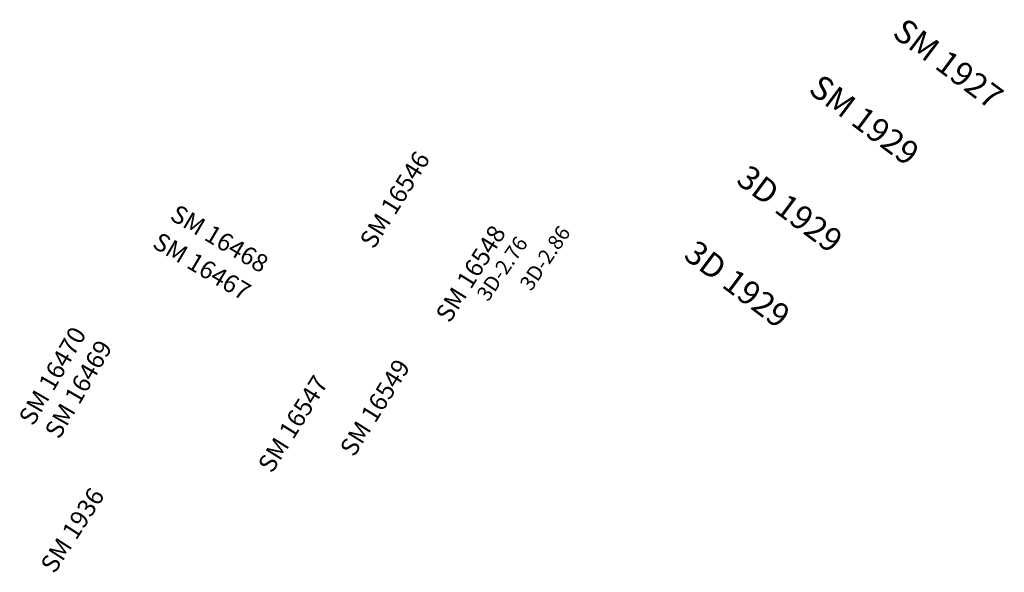
# Model space of a CAD drawing. Units: metres. Extents: x 692437.6 to 692449.6, y 208423.3 to 208430.
import ezdxf

# ---------------------------------------------------------------- set-up
doc = ezdxf.new("R2010")
doc.units = ezdxf.units.M
doc.layers.add('Texte', color=7, linetype='Continuous')
doc.styles.get("Standard").update_dxf_attribs({"font": 'arial.ttf'})

msp = doc.modelspace()

# ---------------------------------------------------------------- texts
at = {"layer": 'Texte', "color": 30, "true_color": 0xff7f00}
for s, height, rotation, p in [('SM 16546', 0.2175, 58.0167, (692441.926, 208427.214)), ('SM 16548', 0.2175, 58.0167, (692442.849, 208426.315)), ('3D-2.86', 0.1812, 56.0214, (692443.839, 208426.703)), ('3D-2.76', 0.1812, 55.5939, (692443.315, 208426.576))]:
    msp.add_text(s, height=height, rotation=rotation, dxfattribs=at).set_placement(p)
for s, insert, char_height, attachment_point, rotation in [('{{\\fArial|b0|i0;SM 1927}}', (692448.217, 208429.823), 0.29, 7, 323.1), ('{{\\fArial|b0|i0;SM 1929}}', (692447.197, 208429.138), 0.29, 7, 323.1), ('3D 1929', (692446.264, 208427.964), 0.29, 7, 323.1), ('{{\\fArial|b0|i0;SM 16468}}', (692440.612, 208427.02), 0.2175, 6, 329.3721), ('{{\\fArial|b0|i0;SM 16467}}', (692440.398, 208426.682), 0.2175, 6, 329.3721), ('3D 1929', (692445.625, 208427.049), 0.29, 7, 323.1), ('{{\\fArial|b0|i0;SM 16470}}', (692438.343, 208426.249), 0.2175, 6, 60.003), ('{{\\fArial|b0|i0;SM 16469}}', (692438.659, 208426.087), 0.2175, 6, 60.003), ('{{\\fArial|b0|i0;SM 16549}}', (692442.285, 208425.852), 0.2175, 6, 58.0167), ('{{\\fArial|b0|i0;SM 16547}}', (692440.595, 208424.544), 0.2175, 4, 58.0167), ('{{\\fArial|b0|i0;SM 1936}}', (692437.95, 208423.324), 0.2175, 4, 57.2625)]:
    msp.add_mtext(s, dxfattribs=dict(at, insert=insert, char_height=char_height, attachment_point=attachment_point, rotation=rotation))

doc.saveas('drawing.dxf')
